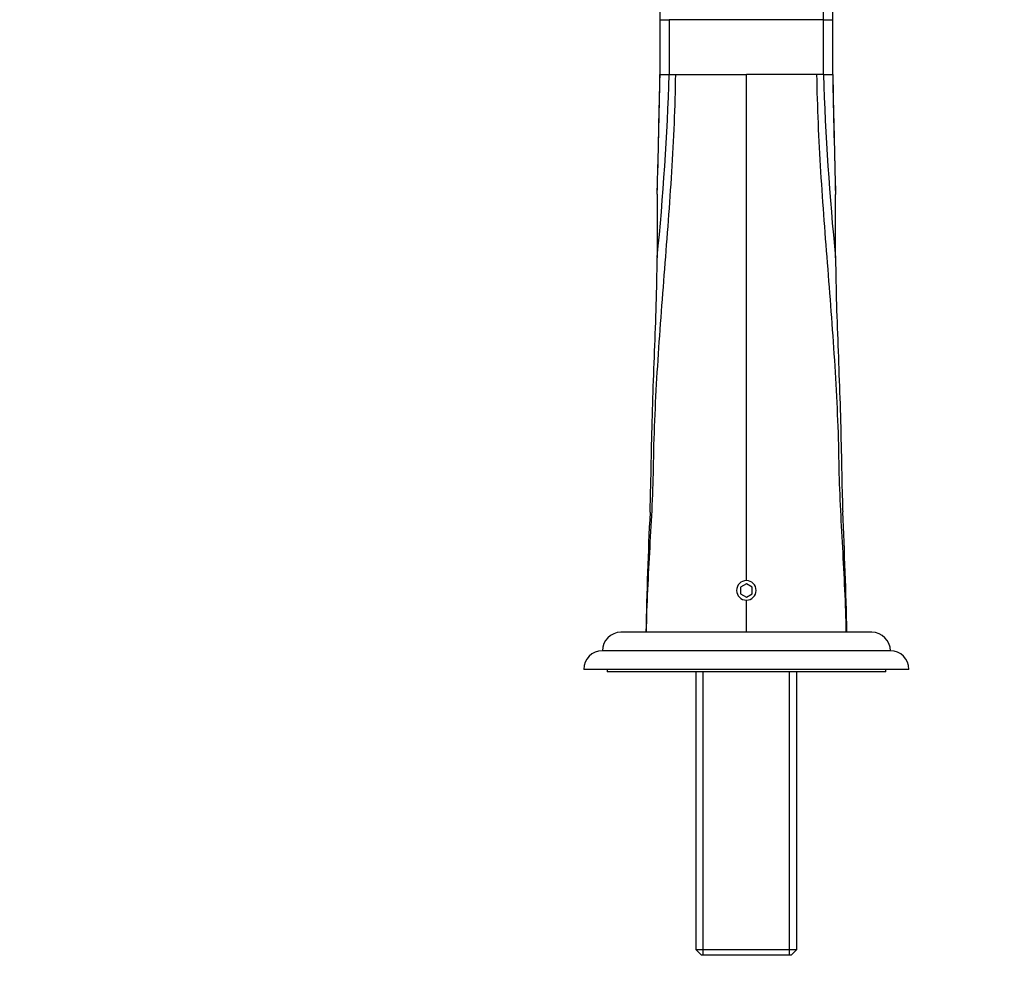
# Model space of a CAD drawing. Units: millimetres. Extents: x 0 to 822, y 0 to 1164.
# Drawn here: x 212 to 424, y 853 to 1060 of the extents above; entities that cross this region are included whole.
import ezdxf
from ezdxf import colors
from ezdxf.entities.mleader import LeaderData, LeaderLine
from ezdxf.math import Vec2, Vec3

# ---------------------------------------------------------------- set-up
doc = ezdxf.new("R2010")
doc.units = ezdxf.units.MM
doc.layers.add('DV2_Défaut', color=7, linetype='Continuous')
doc.layers.add('Défaut', color=7, linetype='Continuous')

# ---------------------------------------------------------------- blocks, each defined once
blk = doc.blocks.new('_DOT')
at = {"color": 0}
blk.add_line((0, 0), (-1, 0), dxfattribs=at)
at = {"color": 0, "const_width": 0.333}
blk.add_lwpolyline([(-0.1665, 0, 1), (0.1665, 0, 1)], format="xyb", close=True, dxfattribs=at)
blk = doc.blocks.new('SE1')
at = {"layer": 'DV2_Défaut', "color": 7, "linetype": 'Continuous'}
for p, q in [((349.76, 1109.62), (349.76, 1060.42)), ((384.96, 1060.42), (384.96, 1098.37)), ((349.76, 1060.42), (351.76, 1060.42)), ((349.76, 1060.42), (349.76, 1048.61)), ((351.76, 1060.42), (351.76, 1048.62)), ((384.96, 1060.42), (351.76, 1060.42)), ((384.96, 1048.62), (384.96, 1060.42)), ((384.96, 1060.42), (386.96, 1060.42)), ((386.96, 1048.62), (386.96, 1060.42)), ((351.76, 1048.62), (353.16, 1048.62)), ((353.16, 1048.62), (368.36, 1048.62)), ((383.55, 1048.62), (368.36, 1048.62)), ((368.36, 939.72), (368.36, 1048.62)), ((384.96, 1048.62), (383.55, 1048.62)), ((349.16, 1022.85), (349.16, 1011.7)), ((349.17, 1022.85), (349.16, 1022.51)), ((387.56, 1022.57), (387.55, 1022.84)), ((387.56, 1011.7), (387.56, 1022.57)), ((349.16, 1011.7), (349.15, 1009.29)), ((387.57, 1009.26), (387.56, 1011.7)), ((349.15, 1009.29), (349.15, 1009.18)), ((387.57, 1009.18), (387.57, 1009.26)), ((368.36, 939.06), (367.11, 938.34)), ((369.61, 938.34), (368.36, 939.06)), ((367.11, 938.34), (367.11, 936.89)), ((367.11, 936.89), (368.36, 936.17)), ((368.36, 936.17), (369.61, 936.89)), ((369.61, 936.89), (369.61, 938.34)), ((368.36, 928.62), (368.36, 935.52)), ((395.36, 928.62), (341.36, 928.62)), ((399.36, 924.62), (337.36, 924.62)), ((403.36, 920.62), (333.36, 920.62)), ((338.36, 920.62), (338.36, 920.12)), ((398.36, 920.12), (338.36, 920.12)), ((357.51, 920.12), (357.51, 860.32)), ((359.04, 859.12), (359.04, 920.12)), ((377.67, 859.12), (377.67, 920.12)), ((379.21, 860.32), (379.21, 920.12)), ((398.36, 920.12), (398.36, 920.62)), ((357.51, 860.32), (379.21, 860.32)), ((357.51, 860.32), (358.71, 859.12)), ((378.01, 859.12), (358.71, 859.12)), ((378.01, 859.12), (379.21, 860.32))]:
    blk.add_line(p, q, dxfattribs=at)
for centre, radius, start, end in [((-230.62, 1067.44), 582.69, 354.2724, 358.14858), ((-2722.45, 1108.41), 3072.81, 358.40448, 358.88538), ((-2364.85, 1099.97), 2715.09, 358.67281, 358.91621), ((350.71, 1167.56), 118.95, 269.5442, 270.5076), ((385.96, 1150.67), 102.06, 269.4401, 270.5539), ((939.1, 1065.53), 554.4, 181.7486, 185.826), ((3432.74, 1107.55), 3046.37, 181.10812, 181.59337), ((3102.07, 1099.98), 2715.6, 181.0838, 181.32717), ((-1229.62, 1069.59), 1579.47, 358.47201, 358.82065), ((1938.6, 1068.9), 1551.72, 181.17473, 181.49637), ((1938.6, 1068.9), 1551.72, 181.57756, 181.70038), ((-1229.62, 1069.59), 1579.47, 358.30424, 358.38594), ((1239.23, 910.51), 892.69, 177.17906, 178.83777), ((-497.9, 910.71), 888.07, 1.15558, 2.82692), ((368.36, 937.62), 2.1, 90, 270), ((368.36, 937.62), 2.1, 270, 90), ((341.36, 924.62), 4, 90, 180), ((395.36, 924.62), 4, 0, 90), ((337.36, 920.62), 4, 90, 180), ((399.36, 920.62), 4, 0, 90)]:
    blk.add_arc(centre, radius, start, end, dxfattribs=at)
for points, knots in [([(386.96, 1060.42), (386.96, 1070.23), (386.96, 1080.01), (386.96, 1092.86), (386.96, 1096.83), (386.96, 1103.94), (386.96, 1107.02), (386.96, 1109.62)], [0, 0, 0, 0, 0.5, 0.5, 0.75, 0.75, 1, 1, 1, 1]), ([(346.86, 928.62), (346.9, 931.66), (347.12, 937.75), (347.62, 946.87), (348.13, 955.98), (348.35, 962.03), (348.39, 965.05), (348.5, 971.99), (349.16, 985.88), (350.79, 1006.76), (352.42, 1027.67), (353.06, 1041.63), (353.16, 1048.62)], [0, 0, 0, 0, 0.075829, 0.151657, 0.227486, 0.303315, 0.303315, 0.303315, 0.477486, 0.651657, 0.825829, 1, 1, 1, 1]), ([(389.86, 928.62), (389.81, 931.66), (389.6, 937.75), (389.1, 946.87), (388.59, 955.98), (388.37, 962.03), (388.32, 965.05), (388.21, 971.99), (387.56, 985.88), (385.93, 1006.76), (384.3, 1027.67), (383.66, 1041.63), (383.55, 1048.62)], [0, 0, 0, 0, 0.075829, 0.151657, 0.227486, 0.303315, 0.303315, 0.303315, 0.477486, 0.651657, 0.825829, 1, 1, 1, 1]), ([(347.62, 954.44), (347.67, 955.91), (347.71, 957.38), (347.84, 962.2), (347.89, 965.57), (348.11, 975.64), (348.35, 982.36), (348.74, 992.42), (348.87, 995.77), (349.07, 1002.47), (349.13, 1005.82), (349.15, 1009.18)], [0, 0, 0, 0, 0.0804146, 0.0804146, 0.2643317, 0.2643317, 0.6321658, 0.6321658, 0.8160829, 0.8160829, 1, 1, 1, 1]), ([(387.57, 1009.18), (387.59, 1005.82), (387.65, 1002.47), (387.85, 995.78), (387.98, 992.42), (388.36, 982.36), (388.61, 975.65), (388.83, 965.57), (388.88, 962.21), (389.01, 957.4), (389.05, 955.95), (389.1, 954.5)], [0, 0, 0, 0, 0.184122, 0.184122, 0.368244, 0.368244, 0.736487, 0.736487, 0.920609, 0.920609, 1, 1, 1, 1])]:
    blk.add_open_spline(points, degree=3, knots=knots, dxfattribs=at)

msp = doc.modelspace()

# ---------------------------------------------------------------- block references
at = {"layer": 'Défaut'}
msp.add_blockref('SE1', (0, 0), dxfattribs=at)

# ---------------------------------------------------------------- leaders
at = {"layer": 'Défaut', "color": 7, "linetype": 'Continuous'}
ml = msp.add_multileader_mtext('Standard', dxfattribs=at)
ml.set_content('{\\pxsm0.9;\\fSolid Edge ISO|b1||i0||c0|p34;\\W1.;30/05/2018\\P}', color=256)
ml.set_leader_properties()
ml.set_arrow_properties(name='DOT')
ml.build(insert=Vec2(0, 0))
ml.multileader.update_dxf_attribs({"leader_type": 0, "dogleg_length": 0, "arrow_head_size": 12})
ctx = ml.context
ctx.base_point, ctx.char_height, ctx.arrow_head_size, ctx.landing_gap_size = Vec3(656.6, 1156.97), 12, 12, 4.2
notes = []
notes.append((ctx, [(0, (0, 0, 0), (0, 0), (1, 0), 1, [])]))
ctx.mtext.insert = Vec3(658.6, 1163.09)
for ctx, leaders in notes:
    for number, flags, end, landing, length, lines in leaders:
        leader = LeaderData()
        leader.index, (leader.has_last_leader_line, leader.has_dogleg_vector, leader.attachment_direction) = number, flags
        leader.last_leader_point, leader.dogleg_vector, leader.dogleg_length = Vec3(end), Vec3(landing), length
        for number, points, colour, breaks in lines:
            line = LeaderLine()
            line.index, line.vertices, line.color, line.breaks = number, Vec3.list(points), colors.encode_raw_color(colour), breaks
            leader.lines.append(line)
        ctx.leaders.append(leader)

doc.saveas('drawing.dxf')
